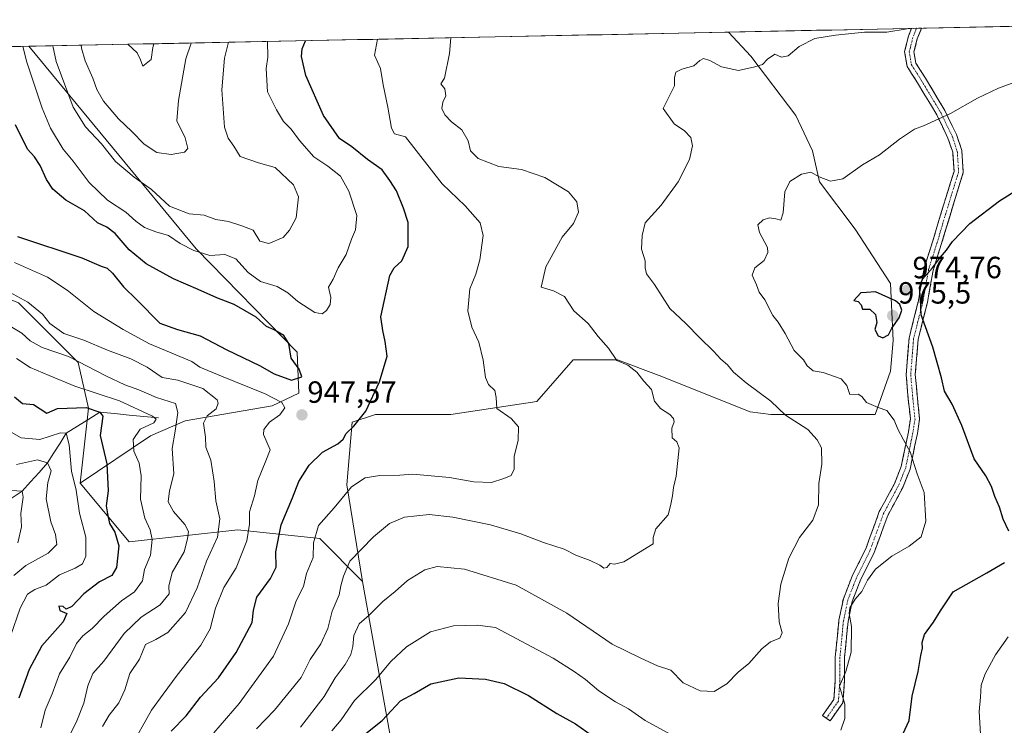
# Model space of a CAD drawing. Units: metres. Extents: x 637918 to 641371, y 4741380 to 4743762.
# Drawn here: x 640464 to 640785, y 4743523 to 4743754 of the extents above; entities that cross this region are included whole.
import ezdxf
from ezdxf.enums import TextEntityAlignment as Align

# ---------------------------------------------------------------- set-up
doc = ezdxf.new("R2010")
doc.units = ezdxf.units.M
doc.header["$MEASUREMENT"] = 0
doc.linetypes.add('TRAZO_Y_PUNTO', pattern=[1, 0.5, -0.25, 0, -0.25])
doc.linetypes.add('TRAZOSX2', pattern=[1.5, 1, -0.5])
for name, color, linetype, lineweight in [('Arbolado forestal CxS', 92, 'Continuous', 0), ('Camino', 19, 'TRAZOSX2', 0), ('Camino Cxs', 19, 'Continuous', 0), ('Camino eje', 19, 'TRAZO_Y_PUNTO', 0), ('Carátula', 7, 'Continuous', 5), ('Corriente natural lineal', 142, 'Continuous', 13), ('Curva de nivel maestra', 36, 'Continuous', 30), ('Curva de nivel normal', 36, 'Continuous', 0), ('Matorral CxS', 135, 'Continuous', 0), ('Municipio CxS', 142, 'Continuous', 0), ('Punto de cota en terreno', 7, 'Continuous', 0), ('Rótulo de punto de cota en terreno', 19, 'Continuous', 0)]:
    doc.layers.add(name, color=color, linetype=linetype, lineweight=lineweight)
doc.styles.add('Arial', font='txt', dxfattribs={"height": 0.2})

# ---------------------------------------------------------------- blocks, each defined once
blk = doc.blocks.new('*U153')
at = {"layer": 'Matorral CxS', "color": 135, "linetype": 'Continuous', "lineweight": 0}
blk.add_polyline3d([(639967.65, 4743734.74, 866.26), (640467.04, 4743744.87, 943.27), (640521.64, 4743678.76, 945.94), (640554.67, 4743645.06, 948.89), (640555.17, 4743631.73, 947.15), (640546.42, 4743627.59, 945.29), (640518.01, 4743622.72, 938.42), (640506.75, 4743617.85, 933.37), (640483.81, 4743602.38, 921.86), (640486.56, 4743626.88, 924.06), (640483.12, 4743641.77, 933.59), (640463.67, 4743661.24, 938.27), (640441.78, 4743670.02, 937.34), (640390.02, 4743666.88, 924.3), (640308.02, 4743664.68, 905.87), (640179.85, 4743670.41, 877.6)], dxfattribs=at)
blk = doc.blocks.new('*U187')
at = {"layer": 'Curva de nivel normal', "color": 36, "linetype": 'Continuous', "lineweight": 0}
blk.add_polyline3d([(640462.97, 4743643, 930), (640467.5, 4743640.08, 930), (640473.72, 4743637.54, 930), (640482.06, 4743633.98, 930), (640496.68, 4743629.26, 930), (640507.41, 4743624.24, 930), (640508.6, 4743623.24, 930), (640507.84, 4743622.03, 930), (640503.38, 4743620, 930), (640501.12, 4743616.66, 930), (640501.34, 4743612.82, 930), (640503.05, 4743608.88, 930), (640503.71, 4743604.81, 930), (640503.47, 4743597.17, 930), (640504.94, 4743591, 930), (640506.67, 4743587.12, 930), (640507.25, 4743584, 930), (640506.77, 4743578.86, 930), (640504.78, 4743574.25, 930), (640504.17, 4743570.53, 930), (640501.53, 4743566.95, 930), (640497.26, 4743563.95, 930), (640491.63, 4743558.95, 930), (640487.73, 4743554.95, 930), (640484.7, 4743552.62, 930), (640482.62, 4743550.13, 930), (640480.37, 4743545.67, 930), (640477.09, 4743540.21, 930), (640474.61, 4743533.61, 930), (640472.37, 4743528.37, 930), (640470.93, 4743522.62, 930)], dxfattribs=at)
blk = doc.blocks.new('*U192')
at = {"layer": 'Curva de nivel normal', "color": 36, "linetype": 'Continuous', "lineweight": 0}
blk.add_polyline3d([(640527.42, 4743520.94, 955), (640535.67, 4743530.46, 955), (640546.92, 4743545.98, 955), (640551.83, 4743556.46, 955), (640554.29, 4743563.95, 955), (640556.67, 4743568.62, 955), (640557.7, 4743572.93, 955), (640559.82, 4743578.18, 955), (640559.96, 4743582.94, 955), (640561.53, 4743588.53, 955), (640566.71, 4743594.33, 955), (640572.38, 4743601.23, 955), (640576.78, 4743604.17, 955), (640581.64, 4743604.89, 955), (640588.11, 4743604.98, 955), (640592.42, 4743605.31, 955), (640604.3, 4743604.21, 955), (640612.28, 4743602.85, 955), (640618.02, 4743602.6, 955), (640622.03, 4743603.93, 955), (640624.5, 4743604.85, 955), (640625.49, 4743606.97, 955), (640625.4, 4743611.05, 955), (640626.79, 4743616.4, 955), (640626.9, 4743620.73, 955), (640624.47, 4743623.43, 955), (640619.78, 4743626.72, 955), (640619.52, 4743630.29, 955), (640619.08, 4743632.62, 955), (640617.06, 4743634.51, 955), (640616.07, 4743636.85, 955), (640615.37, 4743642.51, 955), (640613.94, 4743648.4, 955), (640611.6, 4743653.26, 955), (640610.28, 4743658.54, 955), (640610.92, 4743665.82, 955), (640612.88, 4743670.53, 955), (640614.22, 4743675.25, 955), (640615.28, 4743683.19, 955), (640614.35, 4743687.29, 955), (640609.45, 4743692.81, 955), (640601.96, 4743700, 955), (640590.03, 4743715.37, 955), (640586.4, 4743716.32, 955), (640585.37, 4743718.14, 955), (640584.24, 4743725, 955), (640582.72, 4743732.3, 955), (640581.82, 4743737.59, 955), (640579.82, 4743742.02, 955), (640580.84, 4743747.18, 955)], dxfattribs=at)
blk = doc.blocks.new('*U196')
at = {"layer": 'Curva de nivel normal', "color": 36, "linetype": 'Continuous', "lineweight": 0}
blk.add_polyline3d([(640786.13, 4743468.6, 980), (640784.27, 4743471.89, 980), (640782.88, 4743475.91, 980), (640780.46, 4743481.72, 980), (640779.29, 4743485.61, 980), (640776.32, 4743492.54, 980), (640774.73, 4743499.75, 980), (640775.13, 4743504.97, 980), (640775.23, 4743508.91, 980), (640776.13, 4743513.97, 980), (640777.61, 4743520.5, 980), (640777.18, 4743527.88, 980), (640777.68, 4743532.62, 980), (640777.9, 4743536.44, 980), (640779.16, 4743540.23, 980), (640782.5, 4743546.42, 980), (640786.66, 4743552.24, 980)], dxfattribs=at)
blk = doc.blocks.new('*U202')
at = {"layer": 'Curva de nivel normal', "color": 36, "linetype": 'Continuous', "lineweight": 0}
for points in [[(640791.78, 4743734.28, 970), (640783.54, 4743731.24, 970), (640776.65, 4743727.95, 970), (640767.82, 4743722.94, 970), (640759, 4743718.9, 970), (640756.05, 4743717.87, 970), (640751.22, 4743714.59, 970), (640744.72, 4743709.43, 970), (640739.14, 4743706.19, 970), (640732.72, 4743701.61, 970), (640728.72, 4743700.84, 970), (640724.99, 4743702.3, 970), (640722.28, 4743703.8, 970), (640719.23, 4743703.16, 970), (640715.37, 4743700.83, 970), (640713.83, 4743697.41, 970), (640713.29, 4743690.54, 970), (640712.5, 4743688.12, 970), (640710.79, 4743688.61, 970), (640708.74, 4743688.88, 970), (640706.7, 4743688.3, 970), (640705.02, 4743686.63, 970), (640705.52, 4743684.11, 970), (640708.09, 4743679.2, 970), (640708.22, 4743677.6, 970), (640707.07, 4743675.01, 970), (640704.03, 4743672.6, 970), (640703.14, 4743670.24, 970), (640704.56, 4743667.07, 970), (640705.41, 4743664.73, 970), (640707.3, 4743662.14, 970), (640709.83, 4743657.06, 970), (640711.62, 4743654.85, 970), (640713.94, 4743651.22, 970), (640716.86, 4743645.63, 970), (640719.86, 4743642.66, 970), (640721.1, 4743640.64, 970), (640723.08, 4743639.06, 970), (640726.25, 4743638.52, 970), (640732.17, 4743636.37, 970), (640734.07, 4743634.22, 970), (640734.97, 4743631.31, 970), (640737.68, 4743631.42, 970), (640738.89, 4743630.62, 970), (640740.44, 4743628.68, 970), (640744.25, 4743627.04, 970), (640747.04, 4743626.08, 970), (640749.5, 4743622.92, 970), (640750.64, 4743620, 970), (640752.46, 4743616.52, 970), (640754.7, 4743612.57, 970), (640757, 4743605.45, 970), (640759.23, 4743599.29, 970), (640759.75, 4743589.95, 970), (640758.3, 4743584.82, 970), (640754.39, 4743581.8, 970), (640748.72, 4743578.6, 970), (640743.39, 4743574.33, 970), (640740.76, 4743570.78, 970), (640738.86, 4743567.07, 970), (640736.76, 4743564.59, 970), (640735.01, 4743561.68, 970), (640734.74, 4743559.89, 970), (640735.55, 4743555.58, 970), (640735.41, 4743547.29, 970), (640733.72, 4743540.95, 970), (640731.65, 4743536.17, 970), (640733.35, 4743530.3, 970), (640733.35, 4743525.58, 970), (640732.09, 4743521.78, 970)], [(640677.97, 4743519.65, 970), (640668.15, 4743524.93, 970), (640662.73, 4743528.74, 970), (640658.47, 4743531.05, 970), (640653.12, 4743534.68, 970), (640648.72, 4743538.32, 970), (640645.04, 4743540.91, 970), (640638.16, 4743545.27, 970), (640619.35, 4743555.26, 970), (640613.47, 4743556.04, 970), (640605.68, 4743555.83, 970), (640598.16, 4743553.85, 970), (640590.26, 4743548.96, 970), (640585.2, 4743544.24, 970), (640580.14, 4743538.26, 970), (640573.38, 4743531.49, 970), (640569.03, 4743525.19, 970), (640565.98, 4743521.54, 970)]]:
    blk.add_polyline3d(points, dxfattribs=at)
blk = doc.blocks.new('*U205')
at = {"layer": 'Curva de nivel normal', "color": 36, "linetype": 'Continuous', "lineweight": 0}
blk.add_polyline3d([(640458.96, 4743620.36, 920), (640464.53, 4743617.16, 920), (640470.62, 4743616.67, 920), (640477.34, 4743618.75, 920), (640479.27, 4743618.64, 920), (640480.15, 4743614.85, 920), (640480.98, 4743606.34, 920), (640482.52, 4743600.07, 920), (640483.56, 4743592.62, 920), (640485.69, 4743584.8, 920), (640485.67, 4743578.55, 920), (640484.57, 4743576.07, 920), (640482.13, 4743574.67, 920), (640477.06, 4743572.52, 920), (640472.7, 4743569.14, 920), (640469.03, 4743567.67, 920), (640466.6, 4743566.14, 920), (640464.26, 4743561.62, 920), (640461.1, 4743552.46, 920)], dxfattribs=at)
blk = doc.blocks.new('*U207')
at = {"layer": 'Curva de nivel normal', "color": 36, "linetype": 'Continuous', "lineweight": 0}
blk.add_polyline3d([(640500.01, 4743515.72, 945), (640507.09, 4743528.36, 945), (640510.85, 4743533.59, 945), (640515.43, 4743539.77, 945), (640523.21, 4743549.49, 945), (640526.22, 4743554.88, 945), (640528, 4743561.64, 945), (640530.7, 4743568.34, 945), (640534.66, 4743574.73, 945), (640538.17, 4743583.57, 945), (640539.06, 4743588.99, 945), (640539.1, 4743593.04, 945), (640540.64, 4743598.29, 945), (640541.79, 4743603.29, 945), (640544.43, 4743609.62, 945), (640545.8, 4743613.29, 945), (640543.62, 4743618.29, 945), (640543.78, 4743619.84, 945), (640545.64, 4743622.29, 945), (640548.94, 4743624.7, 945), (640550.64, 4743626.93, 945), (640549.62, 4743628.7, 945), (640544.19, 4743631.56, 945), (640529.92, 4743637.29, 945), (640522.84, 4743640.18, 945), (640520.19, 4743642.11, 945), (640506.47, 4743647.87, 945), (640497.85, 4743652.51, 945), (640488.24, 4743658.37, 945), (640479.58, 4743665.33, 945), (640473.1, 4743669.52, 945), (640462.31, 4743674.41, 945)], dxfattribs=at)
blk = doc.blocks.new('*U213')
at = {"layer": 'Curva de nivel normal', "color": 36, "linetype": 'Continuous', "lineweight": 0}
blk.add_polyline3d([(640754.31, 4743750.7, 965), (640753.76, 4743750.57, 965), (640747.09, 4743749.5, 965), (640739.76, 4743749.53, 965), (640730.36, 4743748.46, 965), (640723.54, 4743747.45, 965), (640718.45, 4743744.83, 965), (640714.89, 4743741.75, 965), (640712.72, 4743741.35, 965), (640710.56, 4743742.26, 965), (640708.1, 4743740.69, 965), (640706.53, 4743738.91, 965), (640703.95, 4743738.14, 965), (640698.69, 4743736.95, 965), (640693.1, 4743738.14, 965), (640689.33, 4743740.26, 965), (640687.27, 4743740.91, 965), (640686.02, 4743740.3, 965), (640684.07, 4743738.49, 965), (640680.13, 4743737.44, 965), (640678.17, 4743736.43, 965), (640677.82, 4743734.63, 965), (640677.74, 4743731.96, 965), (640674.03, 4743724.63, 965), (640677.71, 4743719.63, 965), (640681.07, 4743717.33, 965), (640683.08, 4743715.15, 965), (640683.66, 4743712.4, 965), (640682.69, 4743707.96, 965), (640678.92, 4743700.63, 965), (640673.37, 4743693.03, 965), (640668.22, 4743687.34, 965), (640667.23, 4743683.2, 965), (640666.95, 4743678.75, 965), (640668.21, 4743674.95, 965), (640668.2, 4743672.62, 965), (640668.66, 4743670.62, 965), (640671.25, 4743667.22, 965), (640676.29, 4743659.37, 965), (640681.48, 4743654.42, 965), (640686.04, 4743649.79, 965), (640690.53, 4743645.44, 965), (640692.87, 4743642.78, 965), (640695.06, 4743640.97, 965), (640696.99, 4743638.57, 965), (640701.15, 4743635.06, 965), (640709.18, 4743629.11, 965), (640714.04, 4743624.55, 965), (640721.31, 4743619.86, 965), (640724.28, 4743616.46, 965), (640725.7, 4743613.88, 965), (640725.82, 4743608.62, 965), (640724.93, 4743602.29, 965), (640724.82, 4743595.29, 965), (640722.96, 4743590.29, 965), (640718.57, 4743584.62, 965), (640715.06, 4743577.95, 965), (640712.44, 4743569.4, 965), (640711.57, 4743563.09, 965), (640711.9, 4743557.16, 965), (640712.91, 4743553.52, 965), (640712.17, 4743551.84, 965), (640709.14, 4743550.58, 965), (640706.24, 4743548.34, 965), (640702.05, 4743543.51, 965), (640698.58, 4743540.78, 965), (640694.84, 4743536.94, 965), (640690.7, 4743534.38, 965), (640686.12, 4743534.66, 965), (640680.63, 4743537.21, 965), (640676.55, 4743541.42, 965), (640672.22, 4743542.77, 965), (640666.77, 4743545.29, 965), (640657.46, 4743549.81, 965), (640642.6, 4743559.98, 965), (640626.12, 4743569.13, 965), (640609.24, 4743574.34, 965), (640600.36, 4743575.22, 965), (640596.27, 4743574.08, 965), (640590.66, 4743570.65, 965), (640586.6, 4743567.03, 965), (640582.56, 4743563.82, 965), (640578.12, 4743559.29, 965), (640574.9, 4743556.46, 965), (640573.07, 4743552.74, 965), (640572.77, 4743549.09, 965), (640572.17, 4743546.44, 965), (640570.32, 4743543.18, 965), (640567.04, 4743538.86, 965), (640563.38, 4743532.75, 965), (640555.71, 4743522.74, 965)], dxfattribs=at)
blk = doc.blocks.new('*U215')
at = {"layer": 'Curva de nivel normal', "color": 36, "linetype": 'Continuous', "lineweight": 0}
blk.add_polyline3d([(640457, 4743655.85, 935), (640464.78, 4743651.28, 935), (640467.47, 4743648.79, 935), (640471.4, 4743646.65, 935), (640480.04, 4743643.65, 935), (640492.38, 4743637.3, 935), (640498.4, 4743634.41, 935), (640502.98, 4743632.77, 935), (640508.7, 4743630.34, 935), (640514.92, 4743628.32, 935), (640515.66, 4743625.44, 935), (640514.84, 4743619.33, 935), (640513.84, 4743613.66, 935), (640514.38, 4743605.46, 935), (640513, 4743599.87, 935), (640512.49, 4743596.24, 935), (640514.22, 4743593.08, 935), (640517.96, 4743588.88, 935), (640519.1, 4743586.56, 935), (640518.8, 4743584.27, 935), (640517.77, 4743579.95, 935), (640513.81, 4743573.26, 935), (640512.74, 4743568.83, 935), (640512.86, 4743566.27, 935), (640509.93, 4743562.69, 935), (640503.75, 4743558.64, 935), (640498.13, 4743553.3, 935), (640491.53, 4743544.29, 935), (640487.88, 4743540.29, 935), (640486.26, 4743536.29, 935), (640484.98, 4743530.62, 935), (640482.71, 4743524.8, 935), (640480.12, 4743519.55, 935)], dxfattribs=at)
blk = doc.blocks.new('*U217')
at = {"layer": 'Curva de nivel normal', "color": 36, "linetype": 'Continuous', "lineweight": 0}
blk.add_polyline3d([(640463.04, 4743608.43, 915), (640469.82, 4743609.94, 915), (640473.13, 4743609.01, 915), (640474.34, 4743606.38, 915), (640473.26, 4743602.54, 915), (640472.73, 4743597.31, 915), (640474.23, 4743589.73, 915), (640475.72, 4743585.64, 915), (640476.22, 4743582.41, 915), (640473.37, 4743579.5, 915), (640466.03, 4743575.47, 915), (640462.15, 4743572.21, 915)], dxfattribs=at)
blk = doc.blocks.new('*U219')
at = {"layer": 'Curva de nivel normal', "color": 36, "linetype": 'Continuous', "lineweight": 0}
blk.add_polyline3d([(640459.56, 4743600.13, 910), (640464.81, 4743599.72, 910), (640465.22, 4743597.82, 910), (640464.44, 4743592.48, 910), (640464.67, 4743588.17, 910), (640463.44, 4743582.95, 910)], dxfattribs=at)
blk = doc.blocks.new('*U220')
at = {"layer": 'Curva de nivel normal', "color": 36, "linetype": 'Continuous', "lineweight": 0}
blk.add_polyline3d([(640491.12, 4743522.99, 940), (640493.26, 4743526.66, 940), (640496.37, 4743530.7, 940), (640498.32, 4743534.97, 940), (640500.04, 4743540.29, 940), (640503.18, 4743544.95, 940), (640505.13, 4743549.72, 940), (640508.52, 4743551.34, 940), (640512.39, 4743553.64, 940), (640518.12, 4743560.2, 940), (640522.01, 4743568.24, 940), (640525.06, 4743576.88, 940), (640528.67, 4743584.8, 940), (640529.37, 4743590.74, 940), (640528.04, 4743596.62, 940), (640527.54, 4743602.95, 940), (640526.45, 4743609.87, 940), (640524.84, 4743614.1, 940), (640524.68, 4743617.43, 940), (640524.1, 4743621.95, 940), (640525.2, 4743624.39, 940), (640528.14, 4743626.66, 940), (640528.86, 4743628.47, 940), (640528.48, 4743629.53, 940), (640523.82, 4743633.26, 940), (640515.71, 4743635.99, 940), (640510.52, 4743636.87, 940), (640505.7, 4743640.23, 940), (640500.37, 4743642.95, 940), (640492.74, 4743645.74, 940), (640485.01, 4743649.02, 940), (640478.44, 4743651.18, 940), (640473.94, 4743654.48, 940), (640471.54, 4743657.46, 940), (640466.75, 4743661.44, 940), (640458.39, 4743666.03, 940)], dxfattribs=at)
blk = doc.blocks.new('*U225')
at = {"layer": 'Curva de nivel normal', "color": 36, "linetype": 'Continuous', "lineweight": 0}
blk.add_polyline3d([(640541.36, 4743522.27, 960), (640547.19, 4743528.29, 960), (640555.88, 4743538.95, 960), (640558.91, 4743544.87, 960), (640562.34, 4743550, 960), (640564.67, 4743555.01, 960), (640566.06, 4743560.66, 960), (640568.33, 4743565.95, 960), (640568.82, 4743568.84, 960), (640569.78, 4743572.06, 960), (640571.76, 4743576.91, 960), (640579.58, 4743584.91, 960), (640584.71, 4743589.17, 960), (640589.67, 4743591.32, 960), (640597.72, 4743592.12, 960), (640605.37, 4743591.31, 960), (640617.76, 4743588.8, 960), (640627.58, 4743585.86, 960), (640635.02, 4743582.97, 960), (640641.78, 4743580.83, 960), (640645.54, 4743578.92, 960), (640650.25, 4743577.19, 960), (640653.36, 4743575.65, 960), (640654.71, 4743574.62, 960), (640655.74, 4743574.91, 960), (640656.75, 4743576.15, 960), (640658.17, 4743575.98, 960), (640661.24, 4743576.71, 960), (640670.78, 4743582.57, 960), (640670.85, 4743584.62, 960), (640671.73, 4743587.46, 960), (640675.75, 4743592, 960), (640676.45, 4743594.95, 960), (640677.09, 4743598.29, 960), (640677.4, 4743600.95, 960), (640678.33, 4743604.62, 960), (640679.33, 4743613.85, 960), (640678.54, 4743615.89, 960), (640677.04, 4743617.19, 960), (640676.9, 4743620.29, 960), (640677.63, 4743622.43, 960), (640677.48, 4743623.52, 960), (640676.23, 4743624.8, 960), (640673.21, 4743626.74, 960), (640671.24, 4743629.11, 960), (640670.23, 4743632.94, 960), (640667.78, 4743635.67, 960), (640665.43, 4743638.53, 960), (640662.52, 4743640.86, 960), (640659, 4743642.44, 960), (640656.21, 4743646.37, 960), (640652.9, 4743650.23, 960), (640649.59, 4743654.47, 960), (640644.95, 4743658.62, 960), (640641.84, 4743663.24, 960), (640638.26, 4743665.14, 960), (640634.23, 4743666.3, 960), (640635.78, 4743672.9, 960), (640641.07, 4743682.61, 960), (640644.81, 4743687.08, 960), (640646.49, 4743690.74, 960), (640645.94, 4743694.19, 960), (640643.16, 4743697.42, 960), (640635.43, 4743702.04, 960), (640627.87, 4743704.71, 960), (640620.47, 4743705.72, 960), (640613.66, 4743708.27, 960), (640611.22, 4743710.82, 960), (640610.43, 4743714.06, 960), (640608.38, 4743717.68, 960), (640605.02, 4743720.22, 960), (640602.79, 4743722.49, 960), (640601.86, 4743724.61, 960), (640602.18, 4743726.63, 960), (640603.14, 4743728.72, 960), (640602.86, 4743731, 960), (640601.47, 4743732.63, 960), (640602.66, 4743734.49, 960), (640604.39, 4743742.52, 960), (640604.8, 4743747.67, 960)], dxfattribs=at)
blk = doc.blocks.new('*U230')
at = {"layer": 'Curva de nivel maestra', "color": 36, "linetype": 'Continuous', "lineweight": 30}
for points in [[(640575.37, 4743519.4, 975), (640582.38, 4743524.98, 975), (640588.32, 4743531.4, 975), (640592.78, 4743533.8, 975), (640598.2, 4743536.88, 975), (640607.35, 4743538.93, 975), (640616.1, 4743538.42, 975), (640622.13, 4743537.01, 975), (640630.1, 4743533.08, 975), (640639.4, 4743527.24, 975), (640645.51, 4743523.83, 975), (640651.02, 4743519.91, 975)], [(640751.72, 4743519.28, 975), (640754.36, 4743524.98, 975), (640755.37, 4743532.88, 975), (640757.3, 4743540.96, 975), (640758.2, 4743546.12, 975), (640758.75, 4743548.56, 975), (640758.55, 4743550.4, 975), (640759.33, 4743553.02, 975), (640762.3, 4743557.09, 975), (640764.6, 4743560.76, 975), (640768.72, 4743566.91, 975), (640779.74, 4743573.12, 975), (640785.43, 4743576.48, 975)], [(640786.84, 4743586.71, 975), (640785.09, 4743590.66, 975), (640783.82, 4743594.51, 975), (640782.29, 4743597.98, 975), (640781.26, 4743601.31, 975), (640779.39, 4743604.74, 975), (640775.59, 4743610.29, 975), (640771.52, 4743621.24, 975), (640768.4, 4743628.1, 975), (640765.89, 4743632.35, 975), (640764.91, 4743636.74, 975), (640762.09, 4743646.73, 975), (640758.24, 4743657.24, 975), (640758.06, 4743662.43, 975), (640757.75, 4743666.24, 975), (640758.74, 4743668.95, 975), (640761.94, 4743672.59, 975), (640764.63, 4743676.1, 975), (640766.57, 4743678.36, 975), (640768.51, 4743681.23, 975), (640774.19, 4743687.1, 975), (640783.79, 4743694.45, 975), (640790.28, 4743698.44, 975)]]:
    blk.add_polyline3d(points, dxfattribs=at)
blk = doc.blocks.new('*U235')
at = {"layer": 'Curva de nivel maestra', "color": 36, "linetype": 'Continuous', "lineweight": 30}
blk.add_polyline3d([(640462.37, 4743630.52, 925), (640464.96, 4743628.37, 925), (640468.6, 4743628.06, 925), (640472.9, 4743625.24, 925), (640476.36, 4743626.78, 925), (640485.72, 4743627.06, 925), (640490.24, 4743625.51, 925), (640491.15, 4743624.18, 925), (640490.37, 4743617.97, 925), (640492.51, 4743608.68, 925), (640492.88, 4743599.84, 925), (640492.24, 4743595.01, 925), (640492.69, 4743592.34, 925), (640493.36, 4743589.19, 925), (640495.12, 4743586.38, 925), (640496.42, 4743581.92, 925), (640495.7, 4743574.9, 925), (640494.13, 4743572.21, 925), (640490.13, 4743570.18, 925), (640484.98, 4743566.24, 925), (640481.1, 4743562.16, 925), (640479.26, 4743561.32, 925), (640478.22, 4743562.19, 925), (640476.79, 4743562.24, 925), (640477.18, 4743560.82, 925), (640479.48, 4743559.88, 925), (640478.27, 4743557.19, 925), (640471.33, 4743549.29, 925), (640467.15, 4743541.62, 925), (640463.76, 4743532.29, 925)], dxfattribs=at)
blk = doc.blocks.new('*U236')
at = {"layer": 'Curva de nivel maestra', "color": 36, "linetype": 'Continuous', "lineweight": 30}
blk.add_polyline3d([(640513.54, 4743521.48, 950), (640518.37, 4743526.47, 950), (640523.1, 4743532.59, 950), (640528.92, 4743538.92, 950), (640534.68, 4743547.12, 950), (640539.89, 4743556.91, 950), (640540.34, 4743560.95, 950), (640541.42, 4743565.19, 950), (640545.9, 4743571.23, 950), (640547.77, 4743574.95, 950), (640547.67, 4743580, 950), (640549.36, 4743588.76, 950), (640553.1, 4743597.63, 950), (640555.18, 4743602.95, 950), (640558.51, 4743608.29, 950), (640562.84, 4743612.44, 950), (640567.85, 4743615.24, 950), (640569.68, 4743616.78, 950), (640570.56, 4743618.62, 950), (640573.12, 4743620.95, 950), (640576.99, 4743625.82, 950), (640581.54, 4743635.44, 950), (640584, 4743643.82, 950), (640583.36, 4743648.61, 950), (640582.54, 4743652.2, 950), (640581.89, 4743656.62, 950), (640584.88, 4743670.12, 950), (640586.32, 4743672.66, 950), (640588.73, 4743674.95, 950), (640590.88, 4743679.62, 950), (640590.85, 4743687.42, 950), (640589.31, 4743692.12, 950), (640587.06, 4743697.76, 950), (640584.85, 4743701.05, 950), (640582.32, 4743704.57, 950), (640577.56, 4743707.9, 950), (640572.46, 4743712.08, 950), (640568.48, 4743714.84, 950), (640563.19, 4743722.32, 950), (640557.4, 4743735.32, 950), (640556.08, 4743741.54, 950), (640556.23, 4743744.09, 950), (640557.29, 4743746.7, 950)], dxfattribs=at)
blk = doc.blocks.new('5PATER')
at = {"layer": 'Carátula', "linetype": 'Continuous', "lineweight": 5}
h = blk.add_hatch(color=250, dxfattribs=at)
edge = h.paths.add_edge_path()
edge.add_ellipse((0, 0.01), major_axis=(-1.33, -1.34), ratio=0.999422, start_angle=0, end_angle=360)

msp = doc.modelspace()

# ---------------------------------------------------------------- linework, layer by layer
at = {"layer": 'Arbolado forestal CxS', "color": 92, "linetype": 'Continuous', "lineweight": 0}
for points in [[(640586.29, 4743512.82, 981.85), (640575.89, 4743570.25, 963.72), (640570.85, 4743601.84, 955.82), (640572.55, 4743622.22, 950.65), (640580.19, 4743624.76, 951.19), (640604.81, 4743624.76, 952.54), (640632.83, 4743629.01, 955.93), (640644.72, 4743642.59, 958.42), (640659.15, 4743642.59, 959.67), (640672.74, 4743637.5, 960.97), (640702.46, 4743625.61, 963.17), (640709.25, 4743624.76, 963.85), (640743.21, 4743624.76, 968.97), (640748.32, 4743638.89, 972.27), (640749.09, 4743648.93, 973.81), (640748.32, 4743667.48, 974.72), (640736.72, 4743685.26, 972.64), (640725.13, 4743700.72, 970.59), (640722.81, 4743710.77, 969.19), (640717.4, 4743722.36, 967.55), (640702.72, 4743741.69, 964.99), (640695.4, 4743749.51, 963.98), (640894.79, 4743753.55, 963.57)], [(640894.79, 4743753.55, 963.57), (640695.4, 4743749.51, 963.98)], [(640695.4, 4743749.51, 963.98), (640467.04, 4743744.87, 943.27)], [(640695.4, 4743749.51, 963.98), (640702.72, 4743741.69, 964.99), (640717.4, 4743722.36, 967.55), (640722.81, 4743710.77, 969.19), (640725.13, 4743700.72, 970.59), (640736.72, 4743685.26, 972.64), (640748.32, 4743667.48, 974.72), (640749.09, 4743648.93, 973.81), (640748.32, 4743638.89, 972.27), (640743.21, 4743624.76, 968.97), (640709.25, 4743624.76, 963.85), (640702.46, 4743625.61, 963.17), (640672.74, 4743637.5, 960.97), (640659.15, 4743642.59, 959.67), (640644.72, 4743642.59, 958.42), (640632.83, 4743629.01, 955.93), (640604.81, 4743624.76, 952.54), (640580.19, 4743624.76, 951.19), (640572.55, 4743622.22, 950.65), (640570.85, 4743601.84, 955.82), (640575.89, 4743570.25, 963.72)], [(640695.4, 4743749.51, 963.98), (640702.72, 4743741.69, 964.99), (640717.4, 4743722.36, 967.55), (640722.81, 4743710.77, 969.19), (640725.13, 4743700.72, 970.59), (640736.72, 4743685.26, 972.64), (640748.32, 4743667.48, 974.72), (640749.09, 4743648.93, 973.81), (640748.32, 4743638.89, 972.27), (640743.21, 4743624.76, 968.97), (640709.25, 4743624.76, 963.85), (640702.46, 4743625.61, 963.17), (640672.74, 4743637.5, 960.97), (640659.15, 4743642.59, 959.67), (640644.72, 4743642.59, 958.42), (640632.83, 4743629.01, 955.93), (640604.81, 4743624.76, 952.54), (640580.19, 4743624.76, 951.19), (640572.55, 4743622.22, 950.65), (640570.85, 4743601.84, 955.82), (640575.89, 4743570.25, 963.72)], [(640467.04, 4743744.87, 943.27), (640521.64, 4743678.76, 945.94), (640554.67, 4743645.06, 948.89), (640555.17, 4743631.73, 947.15), (640546.42, 4743627.59, 945.29), (640518.01, 4743622.72, 938.42), (640506.75, 4743617.85, 933.37), (640483.81, 4743602.38, 921.86)], [(640483.81, 4743602.38, 921.86), (640486.56, 4743626.88, 924.06), (640483.12, 4743641.77, 933.59), (640463.67, 4743661.24, 938.27), (640441.78, 4743670.02, 937.34), (640390.02, 4743666.88, 924.3), (640308.02, 4743664.68, 905.87), (640179.85, 4743670.41, 877.6), (640125.71, 4743678.57, 886.75), (640123.16, 4743678.96, 887.05), (640123.68, 4743661.31, 877.14), (640146.53, 4743628.46, 852.51), (640166.1, 4743608.08, 836.39)], [(640463.67, 4743661.24, 938.27), (640483.12, 4743641.77, 933.59), (640486.56, 4743626.88, 924.06), (640483.81, 4743602.38, 921.86), (640499.77, 4743583.28, 927.68), (640535.22, 4743587.15, 944.58), (640562.02, 4743584.34, 956.24), (640575.89, 4743570.25, 963.72), (640586.29, 4743512.82, 981.85), (640603.92, 4743465.84, 997.55), (640628.73, 4743447.17, 999.59), (640611.16, 4743436.87, 1003.02), (640581.38, 4743440.8, 1000.02), (640559.47, 4743453.73, 993.99), (640539.8, 4743468.34, 983.24), (640512.27, 4743480.14, 965.91), (640479.67, 4743481.26, 951.69), (640430.79, 4743484.64, 927.77)], [(640483.81, 4743602.38, 921.86), (640499.77, 4743583.28, 927.68), (640535.22, 4743587.15, 944.58), (640562.02, 4743584.34, 956.24), (640575.89, 4743570.25, 963.72)], [(640483.81, 4743602.38, 921.86), (640499.77, 4743583.28, 927.68), (640535.22, 4743587.15, 944.58), (640562.02, 4743584.34, 956.24), (640575.89, 4743570.25, 963.72)], [(640575.89, 4743570.25, 963.72), (640586.29, 4743512.82, 981.85), (640603.92, 4743465.84, 997.55), (640628.73, 4743447.17, 999.59)], [(640575.89, 4743570.25, 963.72), (640586.29, 4743512.82, 981.85), (640603.92, 4743465.84, 997.55), (640628.73, 4743447.17, 999.59)]]:
    msp.add_polyline3d(points, dxfattribs=at)
msp.add_polyline3d([(640575.89, 4743570.25, 963.72), (640562.02, 4743584.34, 956.24), (640535.22, 4743587.15, 944.58), (640499.77, 4743583.28, 927.68), (640483.81, 4743602.38, 921.86), (640506.75, 4743617.85, 933.37), (640518.01, 4743622.72, 938.42), (640546.42, 4743627.59, 945.29), (640555.17, 4743631.73, 947.15), (640554.67, 4743645.06, 948.89), (640521.64, 4743678.76, 945.94), (640467.04, 4743744.87, 943.27), (640695.4, 4743749.51, 963.98), (640702.72, 4743741.69, 964.99), (640717.4, 4743722.36, 967.55), (640722.81, 4743710.77, 969.19), (640725.13, 4743700.72, 970.59), (640736.72, 4743685.26, 972.64), (640748.32, 4743667.48, 974.72), (640749.09, 4743648.93, 973.81), (640748.32, 4743638.89, 972.27), (640743.21, 4743624.76, 968.97), (640709.25, 4743624.76, 963.85), (640702.46, 4743625.61, 963.17), (640672.74, 4743637.5, 960.97), (640659.15, 4743642.59, 959.67), (640644.72, 4743642.59, 958.42), (640632.83, 4743629.01, 955.93), (640604.81, 4743624.76, 952.54), (640580.19, 4743624.76, 951.19), (640572.55, 4743622.22, 950.65), (640570.85, 4743601.84, 955.82), (640575.89, 4743570.25, 963.72)], close=True, dxfattribs=at)
at = {"layer": 'Camino', "color": 19, "linetype": 'TRAZOSX2', "lineweight": 0}
for points in [[(640727.31, 4743525.69), (640726.09, 4743526.56), (640729.82, 4743531.82), (640730.25, 4743538.12), (640730.25, 4743545.61), (640731.43, 4743557.67), (640732.88, 4743564.64), (640735.75, 4743572.06), (640740.18, 4743580.92), (640744.62, 4743593.09), (640749.54, 4743602.21), (640751.79, 4743607.85), (640754.09, 4743619.12), (640754.76, 4743623.33), (640754.08, 4743629.69), (640753.36, 4743637.77), (640754.32, 4743649.69), (640757.37, 4743661.9), (640759.25, 4743672.46), (640762.07, 4743681.41), (640766.51, 4743696.12), (640769, 4743704.03), (640768.56, 4743710.33), (640767.02, 4743714.96), (640763.36, 4743722.52), (640757.09, 4743732.95), (640753.67, 4743738.33), (640752.87, 4743743.14), (640754.14, 4743748.21), (640755.14, 4743750.72)], [(640758.39, 4743750.79), (640757, 4743747.29), (640755.93, 4743743.02), (640756.53, 4743739.43), (640759.65, 4743734.53), (640766, 4743723.95), (640769.8, 4743716.1), (640771.53, 4743710.92), (640772.03, 4743703.67), (640769.38, 4743695.24), (640764.94, 4743680.53), (640762.17, 4743671.74), (640760.31, 4743661.28), (640757.29, 4743649.2), (640756.37, 4743637.78), (640757.06, 4743629.98), (640757.78, 4743623.26), (640757.05, 4743618.59), (640754.68, 4743606.98), (640752.26, 4743600.94), (640747.37, 4743591.86), (640742.94, 4743579.73), (640738.5, 4743570.85), (640735.76, 4743563.79), (640734.4, 4743557.22), (640733.25, 4743545.46), (640733.25, 4743538.01), (640732.75, 4743530.77), (640728.54, 4743524.82), (640727.31, 4743525.69)], [(640756.77, 4743750.75), (640755.14, 4743750.72)], [(640758.39, 4743750.79), (640756.77, 4743750.75)]]:
    msp.add_lwpolyline(points, dxfattribs=at)
at = {"layer": 'Camino Cxs', "color": 19, "linetype": 'Continuous', "lineweight": 0}
msp.add_polyline3d([(640755.14, 4743750.72, 965.05), (640758.39, 4743750.79, 965.04), (640757, 4743747.29, 965.74), (640755.93, 4743743.02, 966.24), (640756.53, 4743739.43, 966.99), (640758.09, 4743736.98, 967.5), (640759.65, 4743734.53, 967.88), (640761.76, 4743731, 968.37), (640763.88, 4743727.48, 969), (640766, 4743723.95, 969.59), (640767.9, 4743720.02, 970.33), (640769.8, 4743716.1, 970.99), (640770.67, 4743713.51, 971.41), (640771.53, 4743710.92, 971.82), (640771.78, 4743707.3, 972.32), (640772.03, 4743703.67, 972.8), (640770.7, 4743699.46, 973.17), (640769.38, 4743695.24, 973.55), (640768.27, 4743691.56, 973.81), (640767.16, 4743687.88, 974.04), (640766.05, 4743684.21, 974.22), (640764.94, 4743680.53, 974.54), (640763.55, 4743676.13, 974.91), (640762.17, 4743671.74, 975.03), (640761.55, 4743668.25, 975.13), (640760.93, 4743664.76, 975.16), (640760.31, 4743661.28, 975.14), (640759.3, 4743657.25, 975.04), (640758.29, 4743653.23, 974.88), (640757.29, 4743649.2, 974.49), (640756.98, 4743645.39, 974.11), (640756.68, 4743641.59, 973.71), (640756.37, 4743637.78, 973.27), (640756.72, 4743633.88, 972.65), (640757.06, 4743629.98, 972.2), (640757.42, 4743626.62, 972.05), (640757.78, 4743623.26, 971.95), (640757.05, 4743618.59, 971.08), (640756.26, 4743614.72, 970.31), (640755.47, 4743610.85, 969.78), (640754.68, 4743606.98, 969.34), (640753.47, 4743603.96, 968.85), (640752.26, 4743600.94, 968.76), (640750.63, 4743597.91, 968.69), (640749, 4743594.88, 968.45), (640747.37, 4743591.86, 968.25), (640745.89, 4743587.82, 968.21), (640744.41, 4743583.77, 968.61), (640742.94, 4743579.73, 969.1), (640740.72, 4743575.29, 969.43), (640738.5, 4743570.85, 969.54), (640737.13, 4743567.32, 969.62), (640735.76, 4743563.79, 969.93), (640735.08, 4743560.51, 969.85), (640734.4, 4743557.22, 969.71), (640734.02, 4743553.3, 969.53), (640733.64, 4743549.38, 969.47), (640733.25, 4743545.46, 969.47), (640733.25, 4743541.74, 969.75), (640733.25, 4743538.01, 970.18), (640733, 4743534.39, 970.15), (640732.75, 4743530.77, 969.86), (640730.65, 4743527.8, 969.27), (640728.54, 4743524.82, 969.05), (640726.09, 4743526.56, 968.69), (640727.95, 4743529.19, 969.01), (640729.82, 4743531.82, 969.45), (640730.03, 4743534.97, 969.62), (640730.25, 4743538.12, 969.63), (640730.25, 4743541.86, 969.14), (640730.25, 4743545.61, 968.86), (640730.65, 4743549.63, 968.86), (640731.04, 4743553.65, 968.87), (640731.43, 4743557.67, 969.07), (640732.16, 4743561.16, 969.11), (640732.88, 4743564.64, 969.13), (640734.31, 4743568.35, 969.11), (640735.75, 4743572.06, 969.05), (640737.96, 4743576.49, 968.83), (640740.18, 4743580.92, 968.51), (640741.66, 4743584.98, 968.03), (640743.14, 4743589.03, 967.71), (640744.62, 4743593.09, 967.79), (640746.26, 4743596.13, 967.85), (640747.9, 4743599.17, 968.01), (640749.54, 4743602.21, 968.18), (640750.66, 4743605.03, 968.41), (640751.79, 4743607.85, 968.9), (640752.56, 4743611.61, 969.37), (640753.33, 4743615.37, 969.89), (640754.09, 4743619.12, 970.53), (640754.76, 4743623.33, 971.31), (640754.42, 4743626.51, 971.46), (640754.08, 4743629.69, 971.7), (640753.72, 4743633.73, 972.17), (640753.36, 4743637.77, 973.14), (640753.68, 4743641.74, 973.55), (640754, 4743645.72, 973.9), (640754.32, 4743649.69, 974.3), (640755.33, 4743653.76, 974.74), (640756.35, 4743657.83, 974.89), (640757.37, 4743661.9, 974.97), (640758, 4743665.42, 974.95), (640758.62, 4743668.94, 974.86), (640759.25, 4743672.46, 974.66), (640760.66, 4743676.93, 974.57), (640762.07, 4743681.41, 974.18), (640763.18, 4743685.09, 973.89), (640764.29, 4743688.77, 973.74), (640765.4, 4743692.44, 973.5), (640766.51, 4743696.12, 973.27), (640767.75, 4743700.08, 972.95), (640769, 4743704.03, 972.54), (640768.78, 4743707.18, 972.13), (640768.56, 4743710.33, 971.72), (640767.02, 4743714.96, 971.05), (640765.19, 4743718.74, 970.36), (640763.36, 4743722.52, 969.7), (640761.27, 4743726, 969.1), (640759.18, 4743729.48, 968.55), (640757.09, 4743732.95, 968.11), (640755.38, 4743735.64, 967.6), (640753.67, 4743738.33, 966.94), (640752.87, 4743743.14, 966.1), (640753.5, 4743745.68, 965.76), (640754.14, 4743748.21, 965.46), (640755.14, 4743750.72, 965.05)], close=True, dxfattribs=at)
at = {"layer": 'Camino eje', "color": 19, "linetype": 'TRAZO_Y_PUNTO', "lineweight": 0}
msp.add_lwpolyline([(640756.77, 4743750.75), (640755.57, 4743747.75), (640754.4, 4743743.08), (640755.1, 4743738.88), (640758.37, 4743733.74), (640764.68, 4743723.23), (640768.41, 4743715.53), (640770.05, 4743710.63), (640770.51, 4743703.85), (640767.94, 4743695.68), (640763.51, 4743680.97), (640760.71, 4743672.1), (640758.84, 4743661.59), (640755.8, 4743649.45), (640754.87, 4743637.77), (640755.57, 4743629.83), (640756.27, 4743623.29), (640755.57, 4743618.86), (640753.23, 4743607.42), (640750.9, 4743601.58), (640746, 4743592.47), (640741.56, 4743580.33), (640737.12, 4743571.46), (640734.32, 4743564.22), (640732.92, 4743557.45), (640731.75, 4743545.54), (640731.75, 4743538.06), (640731.28, 4743531.29), (640727.31, 4743525.69)], dxfattribs=at)
at = {"layer": 'Corriente natural lineal', "color": 142, "linetype": 'Continuous', "lineweight": 13}
msp.add_polyline3d([(640509.41, 4743623.66, 929.93), (640504.62, 4743624.12, 928.55), (640499.83, 4743624.59, 927.17), (640495.03, 4743625.05, 926.2), (640490.24, 4743625.51, 925.25), (640486.58, 4743623.22, 923.55), (640482.93, 4743620.93, 922.26), (640479.27, 4743618.64, 920.67), (640477.22, 4743615.43, 919.22), (640475.18, 4743612.22, 917.36), (640473.13, 4743609.01, 915.1), (640470.36, 4743605.91, 913.63), (640467.58, 4743602.82, 912.18), (640464.81, 4743599.72, 910.56), (640460.91, 4743597.11, 908.19)], dxfattribs=at)
at = {"layer": 'Curva de nivel maestra', "color": 36, "linetype": 'Continuous', "lineweight": 30}
for points in [[(640463.35, 4743682.87, 950), (640484.3, 4743675.86, 950), (640490.69, 4743673.11, 950), (640492.59, 4743672.55, 950), (640494.34, 4743670.93, 950), (640497.89, 4743666.47, 950), (640502.42, 4743662.04, 950), (640509.85, 4743654.55, 950), (640515.53, 4743652.48, 950), (640522.97, 4743650.44, 950), (640531.68, 4743645.82, 950), (640542.33, 4743640.79, 950), (640547.15, 4743638.06, 950), (640552.76, 4743636, 950), (640556.12, 4743637.03, 950), (640555.24, 4743639.61, 950), (640552.61, 4743643.11, 950), (640551.85, 4743647.94, 950), (640550.24, 4743650.58, 950), (640547.08, 4743652.38, 950), (640544.65, 4743653.47, 950), (640541.19, 4743656.5, 950), (640534.07, 4743660.65, 950), (640528.41, 4743662.83, 950), (640522.34, 4743665.6, 950), (640514.27, 4743669.03, 950), (640505.33, 4743673.92, 950), (640499.83, 4743678.44, 950), (640495.25, 4743683.84, 950), (640492.5, 4743685.87, 950), (640489.4, 4743687.34, 950), (640485.16, 4743691.25, 950), (640479.15, 4743694.64, 950), (640474.85, 4743698.28, 950), (640472.76, 4743701.4, 950), (640470.78, 4743706.04, 950), (640468.91, 4743708.85, 950), (640466.64, 4743711.29, 950), (640462.7, 4743719.3, 950)], [(640745.79, 4743649.81, 975), (640747.63, 4743650.77, 975), (640748.68, 4743652.95, 975), (640751.12, 4743656.29, 975), (640751.99, 4743658.79, 975), (640751.33, 4743660.69, 975), (640749.94, 4743661.84, 975), (640743.33, 4743664.82, 975), (640740.48, 4743664.56, 975), (640738.57, 4743664.48, 975), (640736.32, 4743661.98, 975), (640737.72, 4743661.62, 975), (640738.68, 4743660.6, 975), (640739.17, 4743659.15, 975), (640741.51, 4743659.1, 975), (640743.4, 4743657.4, 975), (640743.8, 4743654.76, 975), (640743.16, 4743652.49, 975), (640744.25, 4743650.48, 975), (640745.79, 4743649.81, 975)]]:
    msp.add_polyline3d(points, dxfattribs=at)
at = {"layer": 'Curva de nivel normal', "color": 36, "linetype": 'Continuous', "lineweight": 0}
for points in [[(640465.13, 4743744.83, 945), (640466.4, 4743739.72, 945), (640471.39, 4743724.75, 945), (640474.13, 4743718.21, 945), (640478.21, 4743711.3, 945), (640481.47, 4743707.43, 945), (640486.69, 4743700.47, 945), (640492.71, 4743694.72, 945), (640498.73, 4743690.79, 945), (640501.92, 4743687.89, 945), (640504.83, 4743685.78, 945), (640508.45, 4743684.39, 945), (640512.58, 4743683.21, 945), (640516.46, 4743680.5, 945), (640520.89, 4743678.25, 945), (640526.15, 4743676.68, 945), (640531, 4743676.92, 945), (640534.64, 4743675.54, 945), (640538.62, 4743671.13, 945), (640542.62, 4743668.19, 945), (640548.14, 4743666.55, 945), (640551.59, 4743664.51, 945), (640554.83, 4743661.58, 945), (640560.36, 4743658.06, 945), (640562.75, 4743657.6, 945), (640564.24, 4743658.75, 945), (640565.4, 4743660.62, 945), (640565.64, 4743662.95, 945), (640564.86, 4743666.29, 945), (640566.41, 4743668.95, 945), (640568.02, 4743672.62, 945), (640570.57, 4743676.95, 945), (640572.3, 4743681.95, 945), (640573.64, 4743684.98, 945), (640574.05, 4743689.71, 945), (640571.53, 4743697.65, 945), (640568.72, 4743702.52, 945), (640564.68, 4743705.75, 945), (640560.06, 4743708.84, 945), (640555.38, 4743714.14, 945), (640552.62, 4743717.9, 945), (640550.19, 4743720.37, 945), (640547.87, 4743724.13, 945), (640544.97, 4743730.05, 945), (640544.53, 4743737.69, 945), (640545.07, 4743741.31, 945), (640544.98, 4743746.45, 945)], [(640474.92, 4743745.03, 940), (640476, 4743739.91, 940), (640481.52, 4743725.06, 940), (640485.54, 4743718.58, 940), (640490.73, 4743713.04, 940), (640495.28, 4743707.31, 940), (640501.44, 4743702.14, 940), (640507.05, 4743698.21, 940), (640512.93, 4743692.78, 940), (640519.4, 4743690.23, 940), (640524.24, 4743689.83, 940), (640528.12, 4743688.38, 940), (640532.24, 4743687.74, 940), (640536.61, 4743686.33, 940), (640540.3, 4743684.86, 940), (640542.44, 4743681.35, 940), (640545.35, 4743680.53, 940), (640550.08, 4743682.51, 940), (640552.17, 4743684.85, 940), (640554.3, 4743688.94, 940), (640555.01, 4743695.82, 940), (640553.46, 4743699.71, 940), (640547.41, 4743705.31, 940), (640542.05, 4743706.88, 940), (640535.97, 4743708.93, 940), (640533.99, 4743712.29, 940), (640532.12, 4743714.93, 940), (640530.85, 4743718.5, 940), (640530.03, 4743730.67, 940), (640530.89, 4743741.03, 940), (640532.18, 4743746.19, 940)], [(640484.07, 4743745.22, 935), (640484.25, 4743744.32, 935), (640485.43, 4743740.1, 935), (640487.91, 4743734.46, 935), (640489.24, 4743730.81, 935), (640491.43, 4743727.02, 935), (640496.33, 4743721.24, 935), (640500.69, 4743717.13, 935), (640504.7, 4743712.91, 935), (640508.81, 4743710.27, 935), (640513.49, 4743709.61, 935), (640517.88, 4743710.38, 935), (640518.97, 4743711.54, 935), (640518.04, 4743715.03, 935), (640515.33, 4743720.52, 935), (640515.88, 4743727.21, 935), (640518.25, 4743740.77, 935), (640520.05, 4743745.95, 935)], [(640499.37, 4743745.53, 930), (640502.39, 4743742.77, 930), (640503.49, 4743740.47, 930), (640504.28, 4743738.36, 930), (640506.96, 4743740.54, 930), (640507.51, 4743744.46, 930), (640507.87, 4743745.7, 930)], [(640580.84, 4743747.18, 955), (640580.84, 4743747.18, 955)]]:
    msp.add_polyline3d(points, dxfattribs=at)
at = {"layer": 'Matorral CxS', "color": 135, "linetype": 'Continuous', "lineweight": 0}
for points in [[(640467.04, 4743744.87, 943.27), (639967.65, 4743734.74, 866.26)], [(640467.04, 4743744.87, 943.27), (640521.64, 4743678.76, 945.94), (640554.67, 4743645.06, 948.89), (640555.17, 4743631.73, 947.15), (640546.42, 4743627.59, 945.29), (640518.01, 4743622.72, 938.42), (640506.75, 4743617.85, 933.37), (640483.81, 4743602.38, 921.86)], [(640483.81, 4743602.38, 921.86), (640486.56, 4743626.88, 924.06), (640483.12, 4743641.77, 933.59), (640463.67, 4743661.24, 938.27), (640441.78, 4743670.02, 937.34), (640390.02, 4743666.88, 924.3), (640308.02, 4743664.68, 905.87), (640179.85, 4743670.41, 877.6), (640125.71, 4743678.57, 886.75), (640123.16, 4743678.96, 887.05), (640123.68, 4743661.31, 877.14), (640146.53, 4743628.46, 852.51), (640166.1, 4743608.08, 836.39)]]:
    msp.add_polyline3d(points, dxfattribs=at)
at = {"layer": 'Municipio CxS', "color": 142, "linetype": 'Continuous', "lineweight": 0}
msp.add_polyline3d([(640459.45, 4743744.72, 948.38), (640464.44, 4743744.82, 945.43), (640469.44, 4743744.92, 942.66), (640474.43, 4743745.02, 940.01), (640479.43, 4743745.12, 937.32), (640484.42, 4743745.23, 934.92), (640489.41, 4743745.33, 933.26), (640494.41, 4743745.43, 931.69), (640499.4, 4743745.53, 930.09), (640504.39, 4743745.63, 929.34), (640509.39, 4743745.73, 930.49), (640514.38, 4743745.83, 932.44), (640519.37, 4743745.94, 934.57), (640524.37, 4743746.04, 936.85), (640529.36, 4743746.14, 938.82), (640534.35, 4743746.24, 940.83), (640539.35, 4743746.34, 942.75), (640544.34, 4743746.44, 944.51), (640549.33, 4743746.54, 946.9), (640554.33, 4743746.64, 949.05), (640559.32, 4743746.75, 950.38), (640564.32, 4743746.85, 951.43), (640569.31, 4743746.95, 952.33), (640574.3, 4743747.05, 953.21), (640579.3, 4743747.15, 954.67), (640584.29, 4743747.25, 955.77), (640589.28, 4743747.35, 956.68), (640594.28, 4743747.46, 957.78), (640599.27, 4743747.56, 958.72), (640604.26, 4743747.66, 959.94), (640609.26, 4743747.76, 960.84), (640614.25, 4743747.86, 961.24), (640619.24, 4743747.96, 961.62), (640624.24, 4743748.06, 961.85), (640629.23, 4743748.16, 962.19), (640634.22, 4743748.27, 962.53), (640639.22, 4743748.37, 962.94), (640644.21, 4743748.47, 963.46), (640649.2, 4743748.57, 963.73), (640654.2, 4743748.67, 963.89), (640659.19, 4743748.77, 964.18), (640664.19, 4743748.87, 963.93), (640669.18, 4743748.98, 963.48), (640674.17, 4743749.08, 963.34), (640679.17, 4743749.18, 963.24), (640684.16, 4743749.28, 963.12), (640689.15, 4743749.38, 963.24), (640694.15, 4743749.48, 963.55), (640699.14, 4743749.58, 963.71), (640704.13, 4743749.68, 963.8), (640709.13, 4743749.79, 963.96), (640714.12, 4743749.89, 964.17), (640719.11, 4743749.99, 964.35), (640724.11, 4743750.09, 964.56), (640729.1, 4743750.19, 964.6), (640734.09, 4743750.29, 964.6), (640739.09, 4743750.39, 964.75), (640744.08, 4743750.5, 964.78), (640749.08, 4743750.6, 964.83), (640754.07, 4743750.7, 965.01), (640759.06, 4743750.8, 965.02), (640764.06, 4743750.9, 965.12), (640769.05, 4743751, 965.39), (640774.04, 4743751.1, 965.55), (640779.04, 4743751.2, 965.84), (640784.03, 4743751.31, 966.16), (640789.02, 4743751.41, 966.44)], dxfattribs=at)

# ---------------------------------------------------------------- block references
at = {"layer": 'Curva de nivel maestra', "color": 36, "linetype": 'Continuous', "lineweight": 30}
for name in ['*U236', '*U235', '*U230']:
    msp.add_blockref(name, (0, 0), dxfattribs=at)
at = {"layer": 'Curva de nivel normal', "color": 36, "linetype": 'Continuous', "lineweight": 0}
for name in ['*U213', '*U192', '*U225', '*U202', '*U187', '*U215', '*U220', '*U207', '*U219', '*U217', '*U205', '*U196']:
    msp.add_blockref(name, (0, 0), dxfattribs=at)
at = {"layer": 'Matorral CxS', "color": 135, "linetype": 'Continuous', "lineweight": 0}
msp.add_blockref('*U153', (0, 0), dxfattribs=at)
at = {"layer": 'Punto de cota en terreno', "linetype": 'Continuous', "lineweight": 0}
for p in [(640753.69, 4743665.27, 974.76), (640749, 4743657, 975.5), (640556.18, 4743624.64, 947.57)]:
    msp.add_blockref('5PATER', p, dxfattribs=at)

# ---------------------------------------------------------------- texts
at = {"layer": 'Rótulo de punto de cota en terreno', "color": 19, "linetype": 'Continuous', "lineweight": 0, "style": 'Arial'}
for s, p in [('974,76', (640755.45, 4743667.03)), ('975,5', (640750.76, 4743658.76)), ('947,57', (640557.94, 4743626.4))]:
    msp.add_text(s, height=7, dxfattribs=at).set_placement(p, align=Align.BOTTOM_LEFT)

doc.saveas('drawing.dxf')
